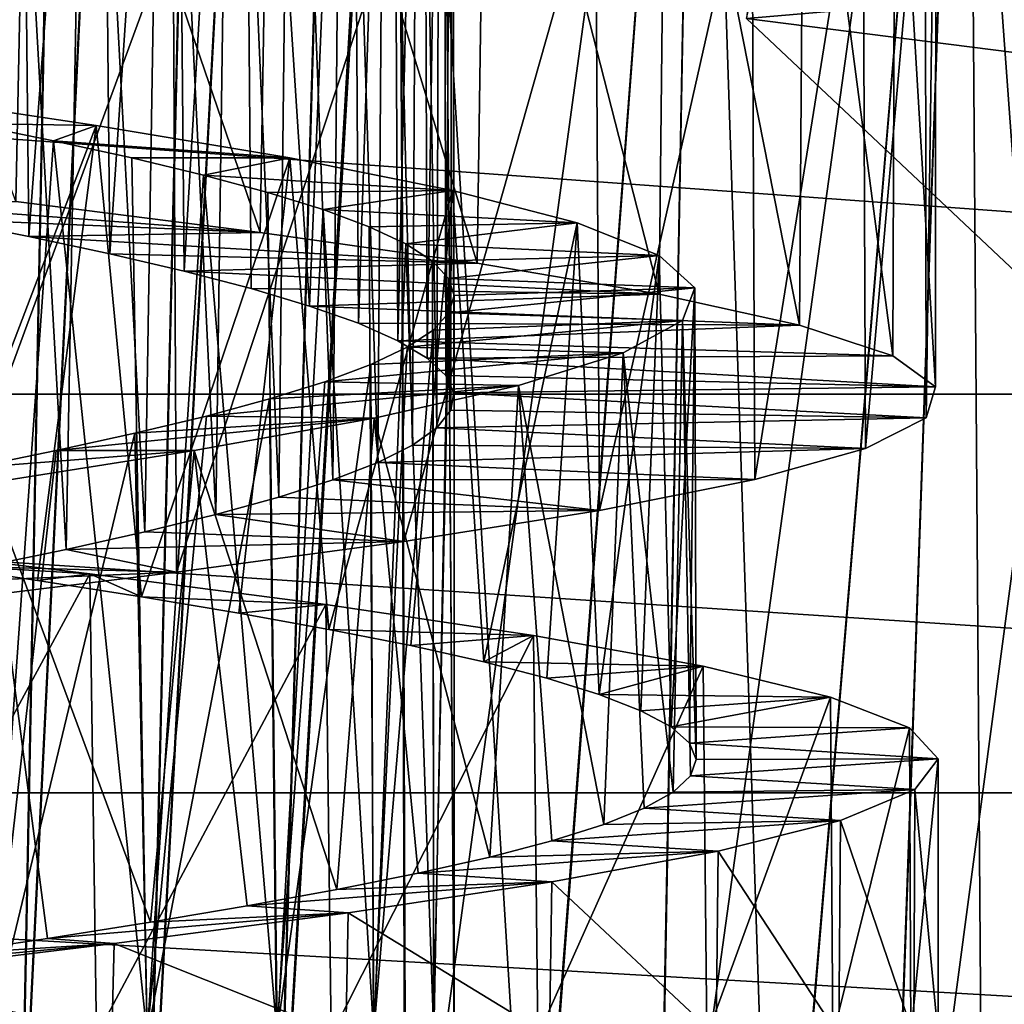
# Model space of a CAD drawing. Units: millimetres. Extents: x -266 to 138, y -45 to 390.
# Drawn here: x -215 to -210, y 137 to 142 of the extents above; entities that cross this region are included whole.
import ezdxf

# ---------------------------------------------------------------- set-up
doc = ezdxf.new("R2010")
doc.units = ezdxf.units.MM
doc.header["$LTSCALE"] = 52.148148
for name, color, linetype in [('635', 7, 'CONTINUOUS'), ('636', 7, 'CONTINUOUS'), ('696', 7, 'CONTINUOUS'), ('697', 7, 'CONTINUOUS'), ('698', 7, 'CONTINUOUS'), ('715', 7, 'CONTINUOUS'), ('716', 7, 'CONTINUOUS'), ('717', 7, 'CONTINUOUS'), ('779', 7, 'CONTINUOUS'), ('781', 7, 'CONTINUOUS')]:
    doc.layers.add(name, color=color, linetype=linetype)

msp = doc.modelspace()

# ---------------------------------------------------------------- linework, layer by layer
at = {"layer": '635', "color": 7, "linetype": 'CONTINUOUS', "true_color": 0xaaaaaa}
for points in [[(-198, 142.6675, -13.2264), (-198, 140.48, -11.9635), (-228, 142.6674, -13.2264), (-198, 142.6675, -13.2264)], [(-198, 140.48, 15.9635), (-198, 142.6675, 17.2264), (-228, 142.6674, 17.2264), (-198, 140.48, 15.9635)], [(-228, 142.6674, -13.2264), (-198, 140.48, -11.9635), (-228, 140.4799, -11.9634), (-228, 142.6674, -13.2264)], [(-228, 140.4799, 15.9634), (-198, 140.48, 15.9635), (-228, 142.6674, 17.2264), (-228, 140.4799, 15.9634)], [(-198, 140.48, -11.9635), (-198, 138.5052, -10.3887), (-228, 140.4799, -11.9634), (-198, 140.48, -11.9635)], [(-198, 138.5052, 14.3887), (-198, 140.48, 15.9635), (-228, 140.4799, 15.9634), (-198, 138.5052, 14.3887)], [(-228, 140.4799, -11.9634), (-198, 138.5052, -10.3887), (-228, 138.5051, -10.3886), (-228, 140.4799, -11.9634)], [(-228, 138.5051, 14.3886), (-198, 138.5052, 14.3887), (-228, 140.4799, 15.9634), (-228, 138.5051, 14.3886)], [(-198, 138.5052, -10.3887), (-198, 136.7872, -8.5371), (-228, 138.5051, -10.3886), (-198, 138.5052, -10.3887)], [(-198, 136.7872, 12.5371), (-198, 138.5052, 14.3887), (-228, 138.5051, 14.3886), (-198, 136.7872, 12.5371)], [(-228, 138.5051, -10.3886), (-198, 136.7872, -8.5371), (-228, 136.787, -8.537), (-228, 138.5051, -10.3886)], [(-228, 136.787, 12.537), (-198, 136.7872, 12.5371), (-228, 138.5051, 14.3886), (-228, 136.787, 12.537)]]:
    msp.add_3dface(points, dxfattribs=at)
at = {"layer": '636', "color": 7, "linetype": 'CONTINUOUS', "true_color": 0xaaaaaa}
for points in [[(-212.4644, 162.5557, 12.622), (-214.0266, 136.0991, 10.7575), (-213.26, 162.252, 12.9529), (-212.4644, 162.5557, 12.622)], [(-214.0266, 136.0991, 10.7575), (-212.4644, 162.5557, 12.622), (-213.4229, 146.4965, 11.5), (-214.0266, 136.0991, 10.7575)], [(-214.6679, 136.2782, -7.0201), (-214.0305, 136.1003, -6.7593), (-213.262, 162.2513, -8.9536), (-214.6679, 136.2782, -7.0201)], [(-214.0425, 161.9961, -9.218), (-214.6679, 136.2782, -7.0201), (-213.262, 162.2513, -8.9536), (-214.0425, 161.9961, -9.218)], [(-214.0266, 136.0991, 10.7575), (-214.6643, 136.2772, 11.0187), (-213.26, 162.252, 12.9529), (-214.0266, 136.0991, 10.7575)], [(-213.26, 162.252, 12.9529), (-214.6643, 136.2772, 11.0187), (-214.0409, 161.9966, 13.2175), (-213.26, 162.252, 12.9529)], [(-213.262, 162.2513, -8.9536), (-214.0305, 136.1003, -6.7593), (-213.4229, 146.4965, -7.5), (-213.262, 162.2513, -8.9536)], [(-215.2996, 136.4234, -7.2251), (-214.6679, 136.2782, -7.0201), (-214.0425, 161.9961, -9.218), (-215.2996, 136.4234, -7.2251)], [(-214.8034, 161.7905, -9.4226), (-215.2996, 136.4234, -7.2251), (-214.0425, 161.9961, -9.218), (-214.8034, 161.7905, -9.4226)], [(-214.6643, 136.2772, 11.0187), (-215.2962, 136.4227, 11.2241), (-214.0409, 161.9966, 13.2175), (-214.6643, 136.2772, 11.0187)], [(-214.0409, 161.9966, 13.2175), (-215.2962, 136.4227, 11.2241), (-214.8022, 161.7908, 13.4223), (-214.0409, 161.9966, 13.2175)], [(-216.5397, 136.6145, -7.485), (-215.2996, 136.4234, -7.2251), (-214.8034, 161.7905, -9.4226), (-216.5397, 136.6145, -7.485)], [(-216.2692, 161.522, -9.6792), (-216.5397, 136.6145, -7.485), (-214.8034, 161.7905, -9.4226), (-216.2692, 161.522, -9.6792)], [(-215.2962, 136.4227, 11.2241), (-216.5365, 136.6141, 11.4846), (-214.8022, 161.7908, 13.4223), (-215.2962, 136.4227, 11.2241)], [(-214.8022, 161.7908, 13.4223), (-216.5365, 136.6141, 11.4846), (-216.2682, 161.5221, 13.679), (-214.8022, 161.7908, 13.4223)], [(-214.0305, 136.1003, -6.7593), (-213.3919, 135.8917, -6.4389), (-213.4229, 146.4965, -7.5), (-214.0305, 136.1003, -6.7593)], [(-213.3879, 135.8903, 10.4367), (-214.0266, 136.0991, 10.7575), (-213.4229, 146.4965, 11.5), (-213.3879, 135.8903, 10.4367)], [(-211.9379, 146.4965, 10.6714), (-213.3879, 135.8903, 10.4367), (-213.4229, 146.4965, 11.5), (-211.9379, 146.4965, 10.6714)], [(-213.3919, 135.8917, -6.4389), (-212.7606, 135.657, -6.0572), (-213.4229, 146.4965, -7.5), (-213.3919, 135.8917, -6.4389)], [(-213.4229, 146.4965, -7.5), (-212.7606, 135.657, -6.0572), (-211.9379, 146.4965, -6.6714), (-213.4229, 146.4965, -7.5)], [(-212.7566, 135.6554, 10.0545), (-213.3879, 135.8903, 10.4367), (-211.9379, 146.4965, 10.6714), (-212.7566, 135.6554, 10.0545)], [(-212.7606, 135.657, -6.0572), (-212.1466, 135.403, -5.6149), (-211.9379, 146.4965, -6.6714), (-212.7606, 135.657, -6.0572)], [(-212.1427, 135.4013, 9.6119), (-212.7566, 135.6554, 10.0545), (-211.9379, 146.4965, 10.6714), (-212.1427, 135.4013, 9.6119)], [(-212.1466, 135.403, -5.6149), (-211.5616, 135.1385, -5.1166), (-211.9379, 146.4965, -6.6714), (-212.1466, 135.403, -5.6149)], [(-211.5582, 135.1369, 9.1134), (-212.1427, 135.4013, 9.6119), (-210.6071, 146.4965, 9.6126), (-211.5582, 135.1369, 9.1134)], [(-210.6071, 146.4965, 9.6126), (-212.1427, 135.4013, 9.6119), (-211.9379, 146.4965, 10.6714), (-210.6071, 146.4965, 9.6126)], [(-211.9379, 146.4965, -6.6714), (-211.5616, 135.1385, -5.1166), (-210.6071, 146.4965, -5.6126), (-211.9379, 146.4965, -6.6714)], [(-211.5616, 135.1385, -5.1166), (-211.0162, 134.8733, -4.5693), (-210.6071, 146.4965, -5.6126), (-211.5616, 135.1385, -5.1166)], [(-211.0133, 134.8718, 8.5661), (-211.5582, 135.1369, 9.1134), (-210.6071, 146.4965, 9.6126), (-211.0133, 134.8718, 8.5661)], [(-211.0162, 134.8733, -4.5693), (-210.519, 134.6168, -3.982), (-210.6071, 146.4965, -5.6126), (-211.0162, 134.8733, -4.5693)], [(-210.5166, 134.6155, 7.9789), (-211.0133, 134.8718, 8.5661), (-209.4658, 146.4965, 8.3519), (-210.5166, 134.6155, 7.9789)], [(-209.4658, 146.4965, 8.3519), (-211.0133, 134.8718, 8.5661), (-210.6071, 146.4965, 9.6126), (-209.4658, 146.4965, 8.3519)], [(-210.6071, 146.4965, -5.6126), (-210.519, 134.6168, -3.982), (-209.4658, 146.4965, -4.3519), (-210.6071, 146.4965, -5.6126)], [(-210.519, 134.6168, -3.982), (-210.0753, 134.3765, -3.3638), (-209.4658, 146.4965, -4.3519), (-210.519, 134.6168, -3.982)], [(-210.0733, 134.3754, 7.3608), (-210.5166, 134.6155, 7.9789), (-209.4658, 146.4965, 8.3519), (-210.0733, 134.3754, 7.3608)]]:
    msp.add_3dface(points, dxfattribs=at)
at = {"layer": '696', "color": 7, "linetype": 'CONTINUOUS', "true_color": 0xaaaaaa}
for points in [[(-214.1115, 141.281, -3.9801), (-216.1483, 141.433, -2.3121), (-215.3217, 141.4341, -4.5649), (-214.1115, 141.281, -3.9801)], [(-215.6916, 141.3468, -2.1134), (-216.1483, 141.433, -2.3121), (-214.1115, 141.281, -3.9801), (-215.6916, 141.3468, -2.1134)], [(-215.258, 141.2604, -1.8663), (-215.6916, 141.3468, -2.1134), (-214.1115, 141.281, -3.9801), (-215.258, 141.2604, -1.8663)], [(-213.0355, 141.1279, -3.1737), (-215.258, 141.2604, -1.8663), (-214.1115, 141.281, -3.9801), (-213.0355, 141.1279, -3.1737)], [(-214.8558, 141.1745, -1.5754), (-215.258, 141.2604, -1.8663), (-213.0355, 141.1279, -3.1737), (-214.8558, 141.1745, -1.5754)], [(-214.4877, 141.0886, -1.2427), (-214.8558, 141.1745, -1.5754), (-213.0355, 141.1279, -3.1737), (-214.4877, 141.0886, -1.2427)], [(-212.1326, 140.9748, -2.1767), (-214.4877, 141.0886, -1.2427), (-213.0355, 141.1279, -3.1737), (-212.1326, 140.9748, -2.1767)], [(-214.1556, 141.0022, -0.8702), (-214.4877, 141.0886, -1.2427), (-212.1326, 140.9748, -2.1767), (-214.1556, 141.0022, -0.8702)], [(-213.8663, 140.9161, -0.465), (-214.1556, 141.0022, -0.8702), (-212.1326, 140.9748, -2.1767), (-213.8663, 140.9161, -0.465)], [(-211.4379, 140.8217, -1.0251), (-213.8663, 140.9161, -0.465), (-212.1326, 140.9748, -2.1767), (-211.4379, 140.8217, -1.0251)], [(-213.6236, 140.8303, -0.0329), (-213.8663, 140.9161, -0.465), (-211.4379, 140.8217, -1.0251), (-213.6236, 140.8303, -0.0329)], [(-213.4285, 140.7442, 0.4246), (-213.6236, 140.8303, -0.0329), (-211.4379, 140.8217, -1.0251), (-213.4285, 140.7442, 0.4246)], [(-210.9755, 140.6685, 0.2378), (-213.4285, 140.7442, 0.4246), (-211.4379, 140.8217, -1.0251), (-210.9755, 140.6685, 0.2378)], [(-213.2832, 140.6578, 0.9022), (-213.4285, 140.7442, 0.4246), (-210.9755, 140.6685, 0.2378), (-213.2832, 140.6578, 0.9022)], [(-210.7639, 140.5154, 1.5655), (-213.2832, 140.6578, 0.9022), (-210.9755, 140.6685, 0.2378), (-210.7639, 140.5154, 1.5655)], [(-213.1905, 140.5717, 1.3908), (-213.2832, 140.6578, 0.9022), (-210.7639, 140.5154, 1.5655), (-213.1905, 140.5717, 1.3908)], [(-213.1515, 140.4858, 1.8857), (-213.1905, 140.5717, 1.3908), (-210.7639, 140.5154, 1.5655), (-213.1515, 140.4858, 1.8857)], [(-210.8094, 140.3623, 2.9099), (-213.1515, 140.4858, 1.8857), (-210.7639, 140.5154, 1.5655), (-210.8094, 140.3623, 2.9099)], [(-213.1664, 140.3995, 2.384), (-213.1515, 140.4858, 1.8857), (-210.8094, 140.3623, 2.9099), (-213.1664, 140.3995, 2.384)], [(-213.2348, 140.3131, 2.8782), (-213.1664, 140.3995, 2.384), (-210.8094, 140.3623, 2.9099), (-213.2348, 140.3131, 2.8782)], [(-211.1112, 140.2094, 4.2181), (-213.2348, 140.3131, 2.8782), (-210.8094, 140.3623, 2.9099), (-211.1112, 140.2094, 4.2181)], [(-213.3555, 140.2272, 3.3596), (-213.2348, 140.3131, 2.8782), (-211.1112, 140.2094, 4.2181), (-213.3555, 140.2272, 3.3596)], [(-213.5278, 140.1413, 3.8252), (-213.3555, 140.2272, 3.3596), (-211.1112, 140.2094, 4.2181), (-213.5278, 140.1413, 3.8252)], [(-211.6584, 140.0561, 5.4484), (-213.5278, 140.1413, 3.8252), (-211.1112, 140.2094, 4.2181), (-211.6584, 140.0561, 5.4484)], [(-213.7506, 140.0549, 4.272), (-213.5278, 140.1413, 3.8252), (-211.6584, 140.0561, 5.4484), (-213.7506, 140.0549, 4.272)], [(-214.0191, 139.9688, 4.6907), (-213.7506, 140.0549, 4.272), (-212.4297, 139.9031, 6.5484), (-214.0191, 139.9688, 4.6907)], [(-212.4297, 139.9031, 6.5484), (-213.7506, 140.0549, 4.272), (-211.6584, 140.0561, 5.4484), (-212.4297, 139.9031, 6.5484)], [(-214.3301, 139.8831, 5.0763), (-214.0191, 139.9688, 4.6907), (-212.4297, 139.9031, 6.5484), (-214.3301, 139.8831, 5.0763)], [(-214.6826, 139.7969, 5.4276), (-214.3301, 139.8831, 5.0763), (-213.3987, 139.7498, 7.4832), (-214.6826, 139.7969, 5.4276)], [(-213.3987, 139.7498, 7.4832), (-214.3301, 139.8831, 5.0763), (-212.4297, 139.9031, 6.5484), (-213.3987, 139.7498, 7.4832)], [(-215.072, 139.7105, 5.7399), (-214.6826, 139.7969, 5.4276), (-213.3987, 139.7498, 7.4832), (-215.072, 139.7105, 5.7399)], [(-214.5265, 139.5969, 8.2131), (-215.072, 139.7105, 5.7399), (-213.3987, 139.7498, 7.4832), (-214.5265, 139.5969, 8.2131)], [(-215.4911, 139.6245, 6.0071), (-215.072, 139.7105, 5.7399), (-214.5265, 139.5969, 8.2131), (-215.4911, 139.6245, 6.0071)], [(-215.9363, 139.5385, 6.2272), (-215.4911, 139.6245, 6.0071), (-214.5265, 139.5969, 8.2131), (-215.9363, 139.5385, 6.2272)], [(-215.7755, 139.4436, 8.7157), (-215.9363, 139.5385, 6.2272), (-214.5265, 139.5969, 8.2131), (-215.7755, 139.4436, 8.7157)]]:
    msp.add_3dface(points, dxfattribs=at)
at = {"layer": '697', "color": 7, "linetype": 'CONTINUOUS', "true_color": 0xaaaaaa}
for points in [[(-216.2333, 139.7422, -4.8335), (-215.7554, 139.6366, -3.4461), (-214.9555, 139.5892, -4.4176), (-216.2333, 139.7422, -4.8335)], [(-215.7554, 139.6366, -3.4461), (-215.2149, 139.556, -3.2162), (-214.9555, 139.5892, -4.4176), (-215.7554, 139.6366, -3.4461)], [(-215.2149, 139.556, -3.2162), (-214.6989, 139.4751, -2.9323), (-214.9555, 139.5892, -4.4176), (-215.2149, 139.556, -3.2162)], [(-214.9555, 139.5892, -4.4176), (-214.6989, 139.4751, -2.9323), (-213.7855, 139.4369, -3.7689), (-214.9555, 139.5892, -4.4176)], [(-214.6989, 139.4751, -2.9323), (-214.2162, 139.3946, -2.5991), (-213.7855, 139.4369, -3.7689), (-214.6989, 139.4751, -2.9323)], [(-214.2162, 139.3946, -2.5991), (-213.7708, 139.3143, -2.2195), (-213.7855, 139.4369, -3.7689), (-214.2162, 139.3946, -2.5991)], [(-213.7855, 139.4369, -3.7689), (-213.7708, 139.3143, -2.2195), (-212.7561, 139.2838, -2.9046), (-213.7855, 139.4369, -3.7689)], [(-213.7708, 139.3143, -2.2195), (-213.3643, 139.2336, -1.7949), (-212.7561, 139.2838, -2.9046), (-213.7708, 139.3143, -2.2195)], [(-213.3643, 139.2336, -1.7949), (-213.0021, 139.1528, -1.3308), (-212.7561, 139.2838, -2.9046), (-213.3643, 139.2336, -1.7949)], [(-212.7561, 139.2838, -2.9046), (-213.0021, 139.1528, -1.3308), (-211.915, 139.1317, -1.8667), (-212.7561, 139.2838, -2.9046)], [(-213.0021, 139.1528, -1.3308), (-212.6903, 139.0725, -0.8354), (-211.915, 139.1317, -1.8667), (-213.0021, 139.1528, -1.3308)], [(-212.6903, 139.0725, -0.8354), (-212.4307, 138.9922, -0.3114), (-211.915, 139.1317, -1.8667), (-212.6903, 139.0725, -0.8354)], [(-211.915, 139.1317, -1.8667), (-212.4307, 138.9922, -0.3114), (-211.2842, 138.9788, -0.681), (-211.915, 139.1317, -1.8667)], [(-212.4307, 138.9922, -0.3114), (-212.224, 138.9114, 0.2395), (-211.2842, 138.9788, -0.681), (-212.4307, 138.9922, -0.3114)], [(-212.224, 138.9114, 0.2395), (-212.0739, 138.8306, 0.8086), (-211.2842, 138.9788, -0.681), (-212.224, 138.9114, 0.2395)], [(-211.2842, 138.9788, -0.681), (-212.0739, 138.8306, 0.8086), (-210.8918, 138.8264, 0.5987), (-211.2842, 138.9788, -0.681)], [(-212.0739, 138.8306, 0.8086), (-211.9825, 138.7502, 1.3872), (-210.8918, 138.8264, 0.5987), (-212.0739, 138.8306, 0.8086)], [(-210.8918, 138.8264, 0.5987), (-211.9825, 138.7502, 1.3872), (-210.7507, 138.6735, 1.9343), (-210.8918, 138.8264, 0.5987)], [(-211.9825, 138.7502, 1.3872), (-211.9503, 138.6699, 1.9719), (-210.7507, 138.6735, 1.9343), (-211.9825, 138.7502, 1.3872)], [(-211.9503, 138.6699, 1.9719), (-211.9774, 138.5891, 2.5597), (-210.7507, 138.6735, 1.9343), (-211.9503, 138.6699, 1.9719)], [(-210.7507, 138.6735, 1.9343), (-211.9774, 138.5891, 2.5597), (-210.8658, 138.521, 3.268), (-210.7507, 138.6735, 1.9343)], [(-211.9774, 138.5891, 2.5597), (-212.0636, 138.5084, 3.1414), (-210.8658, 138.521, 3.268), (-211.9774, 138.5891, 2.5597)], [(-212.0636, 138.5084, 3.1414), (-212.2073, 138.4281, 3.7083), (-210.8658, 138.521, 3.268), (-212.0636, 138.5084, 3.1414)], [(-210.8658, 138.521, 3.268), (-212.2073, 138.4281, 3.7083), (-211.2351, 138.3681, 4.5592), (-210.8658, 138.521, 3.268)], [(-212.2073, 138.4281, 3.7083), (-212.4081, 138.3477, 4.2585), (-211.2351, 138.3681, 4.5592), (-212.2073, 138.4281, 3.7083)], [(-212.4081, 138.3477, 4.2585), (-212.6647, 138.2669, 4.7885), (-211.2351, 138.3681, 4.5592), (-212.4081, 138.3477, 4.2585)], [(-211.2351, 138.3681, 4.5592), (-212.6647, 138.2669, 4.7885), (-211.8404, 138.2159, 5.7518), (-211.2351, 138.3681, 4.5592)], [(-212.6647, 138.2669, 4.7885), (-212.9731, 138.1861, 5.2892), (-211.8404, 138.2159, 5.7518), (-212.6647, 138.2669, 4.7885)], [(-212.9731, 138.1861, 5.2892), (-213.3287, 138.1058, 5.7539), (-211.8404, 138.2159, 5.7518), (-212.9731, 138.1861, 5.2892)], [(-211.8404, 138.2159, 5.7518), (-213.3287, 138.1058, 5.7539), (-212.6648, 138.0631, 6.8099), (-211.8404, 138.2159, 5.7518)], [(-213.3287, 138.1058, 5.7539), (-213.7303, 138.0254, 6.1808), (-212.6648, 138.0631, 6.8099), (-213.3287, 138.1058, 5.7539)], [(-213.7303, 138.0254, 6.1808), (-214.1751, 137.9445, 6.5669), (-212.6648, 138.0631, 6.8099), (-213.7303, 138.0254, 6.1808)], [(-212.6648, 138.0631, 6.8099), (-214.1751, 137.9445, 6.5669), (-213.6742, 137.9106, 7.691), (-212.6648, 138.0631, 6.8099)], [(-214.1751, 137.9445, 6.5669), (-214.6551, 137.8639, 6.9051), (-213.6742, 137.9106, 7.691), (-214.1751, 137.9445, 6.5669)], [(-214.6551, 137.8639, 6.9051), (-215.1647, 137.7837, 7.1919), (-213.6742, 137.9106, 7.691), (-214.6551, 137.8639, 6.9051)], [(-213.6742, 137.9106, 7.691), (-215.1647, 137.7837, 7.1919), (-214.835, 137.7578, 8.3637), (-213.6742, 137.9106, 7.691)], [(-215.1647, 137.7837, 7.1919), (-215.7025, 137.7031, 7.4262), (-214.835, 137.7578, 8.3637), (-215.1647, 137.7837, 7.1919)], [(-215.7025, 137.7031, 7.4262), (-216.2635, 137.6223, 7.6059), (-214.835, 137.7578, 8.3637), (-215.7025, 137.7031, 7.4262)], [(-214.835, 137.7578, 8.3637), (-216.2635, 137.6223, 7.6059), (-216.101, 137.6052, 8.803), (-214.835, 137.7578, 8.3637)]]:
    msp.add_3dface(points, dxfattribs=at)
at = {"layer": '698', "color": 7, "linetype": 'CONTINUOUS', "true_color": 0xaaaaaa}
for points in [[(-215.3217, 141.4341, -4.5649), (-216.5501, 144.7789, -4.8964), (-215.2565, 144.6262, -4.5404), (-215.3217, 141.4341, -4.5649)], [(-214.1115, 141.281, -3.9801), (-215.3217, 141.4341, -4.5649), (-215.2565, 144.6262, -4.5404), (-214.1115, 141.281, -3.9801)], [(-214.1115, 141.281, -3.9801), (-215.2565, 144.6262, -4.5404), (-214.0558, 144.4736, -3.9458), (-214.1115, 141.281, -3.9801)], [(-213.0355, 141.1279, -3.1737), (-214.1115, 141.281, -3.9801), (-214.0558, 144.4736, -3.9458), (-213.0355, 141.1279, -3.1737)], [(-213.0355, 141.1279, -3.1737), (-214.0558, 144.4736, -3.9458), (-212.9898, 144.3209, -3.1317), (-213.0355, 141.1279, -3.1737)], [(-212.1326, 140.9748, -2.1767), (-213.0355, 141.1279, -3.1737), (-212.9898, 144.3209, -3.1317), (-212.1326, 140.9748, -2.1767)], [(-212.1326, 140.9748, -2.1767), (-212.9898, 144.3209, -3.1317), (-212.0987, 144.1683, -2.1306), (-212.1326, 140.9748, -2.1767)], [(-211.4379, 140.8217, -1.0251), (-212.1326, 140.9748, -2.1767), (-212.0987, 144.1683, -2.1306), (-211.4379, 140.8217, -1.0251)], [(-211.4379, 140.8217, -1.0251), (-212.0987, 144.1683, -2.1306), (-211.4149, 144.0155, -0.9766), (-211.4379, 140.8217, -1.0251)], [(-210.9755, 140.6685, 0.2378), (-211.4379, 140.8217, -1.0251), (-211.4149, 144.0155, -0.9766), (-210.9755, 140.6685, 0.2378)], [(-210.9755, 140.6685, 0.2378), (-211.4149, 144.0155, -0.9766), (-210.9634, 143.863, 0.2848), (-210.9755, 140.6685, 0.2378)], [(-210.7639, 140.5154, 1.5655), (-210.9755, 140.6685, 0.2378), (-210.9634, 143.863, 0.2848), (-210.7639, 140.5154, 1.5655)], [(-210.7639, 140.5154, 1.5655), (-210.9634, 143.863, 0.2848), (-210.7614, 143.7104, 1.6093), (-210.7639, 140.5154, 1.5655)], [(-210.8094, 140.3623, 2.9099), (-210.7614, 143.7104, 1.6093), (-210.8147, 143.5577, 2.9496), (-210.8094, 140.3623, 2.9099)], [(-210.8094, 140.3623, 2.9099), (-210.7639, 140.5154, 1.5655), (-210.7614, 143.7104, 1.6093), (-210.8094, 140.3623, 2.9099)], [(-211.1112, 140.2094, 4.2181), (-210.8147, 143.5577, 2.9496), (-211.1231, 143.4052, 4.2534), (-211.1112, 140.2094, 4.2181)], [(-211.1112, 140.2094, 4.2181), (-210.8094, 140.3623, 2.9099), (-210.8147, 143.5577, 2.9496), (-211.1112, 140.2094, 4.2181)], [(-211.6584, 140.0561, 5.4484), (-211.1231, 143.4052, 4.2534), (-211.6744, 143.2524, 5.4766), (-211.6584, 140.0561, 5.4484)], [(-211.6584, 140.0561, 5.4484), (-211.1112, 140.2094, 4.2181), (-211.1231, 143.4052, 4.2534), (-211.6584, 140.0561, 5.4484)], [(-212.4297, 139.9031, 6.5484), (-211.6744, 143.2524, 5.4766), (-212.4485, 143.0998, 6.5704), (-212.4297, 139.9031, 6.5484)], [(-212.4297, 139.9031, 6.5484), (-211.6584, 140.0561, 5.4484), (-211.6744, 143.2524, 5.4766), (-212.4297, 139.9031, 6.5484)], [(-213.3987, 139.7498, 7.4832), (-212.4485, 143.0998, 6.5704), (-213.4175, 142.9471, 7.4981), (-213.3987, 139.7498, 7.4832)], [(-213.3987, 139.7498, 7.4832), (-212.4297, 139.9031, 6.5484), (-212.4485, 143.0998, 6.5704), (-213.3987, 139.7498, 7.4832)], [(-214.5265, 139.5969, 8.2131), (-213.4175, 142.9471, 7.4981), (-214.5428, 142.7948, 8.2216), (-214.5265, 139.5969, 8.2131)], [(-214.5265, 139.5969, 8.2131), (-213.3987, 139.7498, 7.4832), (-213.4175, 142.9471, 7.4981), (-214.5265, 139.5969, 8.2131)], [(-215.7755, 139.4436, 8.7157), (-214.5428, 142.7948, 8.2216), (-215.7898, 142.6419, 8.7199), (-215.7755, 139.4436, 8.7157)], [(-215.7755, 139.4436, 8.7157), (-214.5265, 139.5969, 8.2131), (-214.5428, 142.7948, 8.2216), (-215.7755, 139.4436, 8.7157)], [(-216.2333, 139.7422, -4.8335), (-214.9555, 139.5892, -4.4176), (-216.196, 137.3, -4.8251), (-216.2333, 139.7422, -4.8335)], [(-216.196, 137.3, -4.8251), (-214.9555, 139.5892, -4.4176), (-214.922, 137.3, -4.403), (-216.196, 137.3, -4.8251)], [(-214.9555, 139.5892, -4.4176), (-213.7855, 139.4369, -3.7689), (-214.922, 137.3, -4.403), (-214.9555, 139.5892, -4.4176)], [(-214.922, 137.3, -4.403), (-213.7855, 139.4369, -3.7689), (-213.7583, 137.3, -3.7502), (-214.922, 137.3, -4.403)], [(-213.7855, 139.4369, -3.7689), (-212.7561, 139.2838, -2.9046), (-213.7583, 137.3, -3.7502), (-213.7855, 139.4369, -3.7689)], [(-213.7583, 137.3, -3.7502), (-212.7561, 139.2838, -2.9046), (-212.7355, 137.3, -2.8836), (-213.7583, 137.3, -3.7502)], [(-212.7561, 139.2838, -2.9046), (-211.915, 139.1317, -1.8667), (-212.7355, 137.3, -2.8836), (-212.7561, 139.2838, -2.9046)], [(-212.7355, 137.3, -2.8836), (-211.915, 139.1317, -1.8667), (-211.8974, 137.3, -1.84), (-212.7355, 137.3, -2.8836)], [(-211.915, 139.1317, -1.8667), (-211.2842, 138.9788, -0.681), (-211.8974, 137.3, -1.84), (-211.915, 139.1317, -1.8667)], [(-211.8974, 137.3, -1.84), (-211.2842, 138.9788, -0.681), (-211.2723, 137.3, -0.6521), (-211.8974, 137.3, -1.84)], [(-211.2842, 138.9788, -0.681), (-210.8918, 138.8264, 0.5987), (-211.2723, 137.3, -0.6521), (-211.2842, 138.9788, -0.681)], [(-211.2723, 137.3, -0.6521), (-210.8918, 138.8264, 0.5987), (-210.8855, 137.3, 0.6299), (-211.2723, 137.3, -0.6521)], [(-210.8918, 138.8264, 0.5987), (-210.7507, 138.6735, 1.9343), (-210.8855, 137.3, 0.6299), (-210.8918, 138.8264, 0.5987)], [(-210.8855, 137.3, 0.6299), (-210.7507, 138.6735, 1.9343), (-210.7505, 137.3, 1.9629), (-210.8855, 137.3, 0.6299)], [(-210.7507, 138.6735, 1.9343), (-210.8658, 138.521, 3.268), (-210.7505, 137.3, 1.9629), (-210.7507, 138.6735, 1.9343)], [(-210.8658, 138.521, 3.268), (-211.2351, 138.3681, 4.5592), (-210.8704, 137.3, 3.2925), (-210.8658, 138.521, 3.268)], [(-210.7505, 137.3, 1.9629), (-210.8658, 138.521, 3.268), (-210.8704, 137.3, 3.2925), (-210.7505, 137.3, 1.9629)], [(-211.2351, 138.3681, 4.5592), (-211.8404, 138.2159, 5.7518), (-211.2429, 137.3, 4.5791), (-211.2351, 138.3681, 4.5592)], [(-210.8704, 137.3, 3.2925), (-211.2351, 138.3681, 4.5592), (-211.2429, 137.3, 4.5791), (-210.8704, 137.3, 3.2925)], [(-211.8404, 138.2159, 5.7518), (-212.6648, 138.0631, 6.8099), (-211.851, 137.3, 5.7684), (-211.8404, 138.2159, 5.7518)], [(-211.2429, 137.3, 4.5791), (-211.8404, 138.2159, 5.7518), (-211.851, 137.3, 5.7684), (-211.2429, 137.3, 4.5791)], [(-212.6648, 138.0631, 6.8099), (-213.6742, 137.9106, 7.691), (-212.6769, 137.3, 6.8226), (-212.6648, 138.0631, 6.8099)], [(-211.851, 137.3, 5.7684), (-212.6648, 138.0631, 6.8099), (-212.6769, 137.3, 6.8226), (-211.851, 137.3, 5.7684)], [(-213.6742, 137.9106, 7.691), (-214.835, 137.7578, 8.3637), (-213.686, 137.3, 7.6994), (-213.6742, 137.9106, 7.691)], [(-212.6769, 137.3, 6.8226), (-213.6742, 137.9106, 7.691), (-213.686, 137.3, 7.6994), (-212.6769, 137.3, 6.8226)], [(-214.835, 137.7578, 8.3637), (-216.101, 137.6052, 8.803), (-214.8462, 137.3, 8.3688), (-214.835, 137.7578, 8.3637)], [(-213.686, 137.3, 7.6994), (-214.835, 137.7578, 8.3637), (-214.8462, 137.3, 8.3688), (-213.686, 137.3, 7.6994)], [(-214.8462, 137.3, 8.3688), (-216.101, 137.6052, 8.803), (-216.107, 137.3, 8.8045), (-214.8462, 137.3, 8.3688)]]:
    msp.add_3dface(points, dxfattribs=at)
at = {"layer": '715', "color": 7, "linetype": 'CONTINUOUS', "true_color": 0xaaaaaa}
for points in [[(-215.6916, 141.3468, -2.1134), (-215.258, 141.2604, -1.8663), (-215.3065, 146, -1.8971), (-215.6916, 141.3468, -2.1134)], [(-215.3065, 146, -1.8971), (-215.258, 141.2604, -1.8663), (-214.9024, 146, -1.6126), (-215.3065, 146, -1.8971)], [(-215.258, 141.2604, -1.8663), (-214.8558, 141.1745, -1.5754), (-214.9024, 146, -1.6126), (-215.258, 141.2604, -1.8663)], [(-214.9024, 146, -1.6126), (-214.8558, 141.1745, -1.5754), (-214.5318, 146, -1.2866), (-214.9024, 146, -1.6126)], [(-214.8558, 141.1745, -1.5754), (-214.4877, 141.0886, -1.2427), (-214.5318, 146, -1.2866), (-214.8558, 141.1745, -1.5754)], [(-214.5318, 146, -1.2866), (-214.4877, 141.0886, -1.2427), (-214.1967, 146, -0.9209), (-214.5318, 146, -1.2866)], [(-214.4877, 141.0886, -1.2427), (-214.1556, 141.0022, -0.8702), (-214.1967, 146, -0.9209), (-214.4877, 141.0886, -1.2427)], [(-214.1556, 141.0022, -0.8702), (-213.8663, 140.9161, -0.465), (-214.1967, 146, -0.9209), (-214.1556, 141.0022, -0.8702)], [(-214.1967, 146, -0.9209), (-213.8663, 140.9161, -0.465), (-213.6553, 146, -0.0961), (-214.1967, 146, -0.9209)], [(-213.8663, 140.9161, -0.465), (-213.6236, 140.8303, -0.0329), (-213.6553, 146, -0.0961), (-213.8663, 140.9161, -0.465)], [(-213.6553, 146, -0.0961), (-213.6236, 140.8303, -0.0329), (-213.4544, 146, 0.3551), (-213.6553, 146, -0.0961)], [(-213.6236, 140.8303, -0.0329), (-213.4285, 140.7442, 0.4246), (-213.4544, 146, 0.3551), (-213.6236, 140.8303, -0.0329)], [(-213.4544, 146, 0.3551), (-213.4285, 140.7442, 0.4246), (-213.3022, 146, 0.8277), (-213.4544, 146, 0.3551)], [(-213.4285, 140.7442, 0.4246), (-213.2832, 140.6578, 0.9022), (-213.3022, 146, 0.8277), (-213.4285, 140.7442, 0.4246)], [(-213.3022, 146, 0.8277), (-213.2832, 140.6578, 0.9022), (-213.2017, 146, 1.3123), (-213.3022, 146, 0.8277)], [(-213.2832, 140.6578, 0.9022), (-213.1905, 140.5717, 1.3908), (-213.2017, 146, 1.3123), (-213.2832, 140.6578, 0.9022)], [(-213.2017, 146, 1.3123), (-213.1905, 140.5717, 1.3908), (-213.1543, 146, 1.8035), (-213.2017, 146, 1.3123)], [(-213.1905, 140.5717, 1.3908), (-213.1515, 140.4858, 1.8857), (-213.1543, 146, 1.8035), (-213.1905, 140.5717, 1.3908)], [(-213.1543, 146, 1.8035), (-213.1515, 140.4858, 1.8857), (-213.1599, 145.9146, 2.2969), (-213.1543, 146, 1.8035)], [(-213.1599, 145.9146, 2.2969), (-213.1664, 140.3995, 2.384), (-213.2182, 145.829, 2.7879), (-213.1599, 145.9146, 2.2969)], [(-213.1515, 140.4858, 1.8857), (-213.1664, 140.3995, 2.384), (-213.1599, 145.9146, 2.2969), (-213.1515, 140.4858, 1.8857)], [(-213.2182, 145.829, 2.7879), (-213.2348, 140.3131, 2.8782), (-213.3281, 145.7439, 3.2675), (-213.2182, 145.829, 2.7879)], [(-213.1664, 140.3995, 2.384), (-213.2348, 140.3131, 2.8782), (-213.2182, 145.829, 2.7879), (-213.1664, 140.3995, 2.384)], [(-213.3281, 145.7439, 3.2675), (-213.3555, 140.2272, 3.3596), (-213.4887, 145.6588, 3.7319), (-213.3281, 145.7439, 3.2675)], [(-213.2348, 140.3131, 2.8782), (-213.3555, 140.2272, 3.3596), (-213.3281, 145.7439, 3.2675), (-213.2348, 140.3131, 2.8782)], [(-213.4887, 145.6588, 3.7319), (-213.5278, 140.1413, 3.8252), (-213.6991, 145.5733, 4.1788), (-213.4887, 145.6588, 3.7319)], [(-213.3555, 140.2272, 3.3596), (-213.5278, 140.1413, 3.8252), (-213.4887, 145.6588, 3.7319), (-213.3555, 140.2272, 3.3596)], [(-213.6991, 145.5733, 4.1788), (-213.7506, 140.0549, 4.272), (-213.9557, 145.4879, 4.6004), (-213.6991, 145.5733, 4.1788)], [(-213.5278, 140.1413, 3.8252), (-213.7506, 140.0549, 4.272), (-213.6991, 145.5733, 4.1788), (-213.5278, 140.1413, 3.8252)], [(-213.9557, 145.4879, 4.6004), (-214.0191, 139.9688, 4.6907), (-214.2542, 145.403, 4.9898), (-213.9557, 145.4879, 4.6004)], [(-213.7506, 140.0549, 4.272), (-214.0191, 139.9688, 4.6907), (-213.9557, 145.4879, 4.6004), (-213.7506, 140.0549, 4.272)], [(-214.2542, 145.403, 4.9898), (-214.3301, 139.8831, 5.0763), (-214.5937, 145.3178, 5.3459), (-214.2542, 145.403, 4.9898)], [(-214.0191, 139.9688, 4.6907), (-214.3301, 139.8831, 5.0763), (-214.2542, 145.403, 4.9898), (-214.0191, 139.9688, 4.6907)], [(-214.5937, 145.3178, 5.3459), (-214.6826, 139.7969, 5.4276), (-214.9712, 145.2322, 5.6655), (-214.5937, 145.3178, 5.3459)], [(-214.3301, 139.8831, 5.0763), (-214.6826, 139.7969, 5.4276), (-214.5937, 145.3178, 5.3459), (-214.3301, 139.8831, 5.0763)], [(-214.9712, 145.2322, 5.6655), (-215.072, 139.7105, 5.7399), (-215.3792, 145.1469, 5.9419), (-214.9712, 145.2322, 5.6655)], [(-214.6826, 139.7969, 5.4276), (-215.072, 139.7105, 5.7399), (-214.9712, 145.2322, 5.6655), (-214.6826, 139.7969, 5.4276)], [(-215.072, 139.7105, 5.7399), (-215.4911, 139.6245, 6.0071), (-215.3792, 145.1469, 5.9419), (-215.072, 139.7105, 5.7399)], [(-215.1357, 141.735, -1.7847), (-215.5566, 141.8204, -2.043), (-215.4502, 137.3, -1.9835), (-215.1357, 141.735, -1.7847)], [(-214.672, 137.3, -1.4184), (-215.1357, 141.735, -1.7847), (-215.4502, 137.3, -1.9835), (-214.672, 137.3, -1.4184)], [(-214.7468, 141.6499, -1.4843), (-215.1357, 141.735, -1.7847), (-214.672, 137.3, -1.4184), (-214.7468, 141.6499, -1.4843)], [(-214.3918, 141.5647, -1.1433), (-214.7468, 141.6499, -1.4843), (-214.672, 137.3, -1.4184), (-214.3918, 141.5647, -1.1433)], [(-214.0274, 137.3, -0.7019), (-214.3918, 141.5647, -1.1433), (-214.672, 137.3, -1.4184), (-214.0274, 137.3, -0.7019)], [(-214.0737, 141.4791, -0.7645), (-214.3918, 141.5647, -1.1433), (-214.0274, 137.3, -0.7019), (-214.0737, 141.4791, -0.7645)], [(-213.7992, 141.3939, -0.356), (-214.0737, 141.4791, -0.7645), (-214.0274, 137.3, -0.7019), (-213.7992, 141.3939, -0.356)], [(-213.5473, 137.3, 0.1303), (-213.7992, 141.3939, -0.356), (-214.0274, 137.3, -0.7019), (-213.5473, 137.3, 0.1303)], [(-213.5709, 141.309, 0.078), (-213.7992, 141.3939, -0.356), (-213.5473, 137.3, 0.1303), (-213.5709, 141.309, 0.078)], [(-213.3893, 141.2237, 0.5366), (-213.5709, 141.309, 0.078), (-213.5473, 137.3, 0.1303), (-213.3893, 141.2237, 0.5366)], [(-213.2503, 137.3, 1.0455), (-213.3893, 141.2237, 0.5366), (-213.5473, 137.3, 0.1303), (-213.2503, 137.3, 1.0455)], [(-213.2574, 141.1381, 1.0129), (-213.3893, 141.2237, 0.5366), (-213.2503, 137.3, 1.0455), (-213.2574, 141.1381, 1.0129)], [(-213.1774, 141.053, 1.4983), (-213.2574, 141.1381, 1.0129), (-213.2503, 137.3, 1.0455), (-213.1774, 141.053, 1.4983)], [(-213.1502, 137.3, 2.0014), (-213.1774, 141.053, 1.4983), (-213.2503, 137.3, 1.0455), (-213.1502, 137.3, 2.0014)], [(-213.1502, 140.9678, 1.9895), (-213.1774, 141.053, 1.4983), (-213.1502, 137.3, 2.0014), (-213.1502, 140.9678, 1.9895)], [(-213.1757, 140.8823, 2.4831), (-213.1502, 140.9678, 1.9895), (-213.1502, 137.3, 2.0014), (-213.1757, 140.8823, 2.4831)], [(-213.2537, 140.7968, 2.9707), (-213.1757, 140.8823, 2.4831), (-213.2515, 137.3, 2.9602), (-213.2537, 140.7968, 2.9707)], [(-213.2515, 137.3, 2.9602), (-213.1757, 140.8823, 2.4831), (-213.1502, 137.3, 2.0014), (-213.2515, 137.3, 2.9602)], [(-213.3829, 140.7117, 3.445), (-213.2537, 140.7968, 2.9707), (-213.5489, 137.3, 3.8731), (-213.3829, 140.7117, 3.445)], [(-213.5489, 137.3, 3.8731), (-213.2537, 140.7968, 2.9707), (-213.2515, 137.3, 2.9602), (-213.5489, 137.3, 3.8731)], [(-213.5626, 140.6265, 3.9035), (-213.3829, 140.7117, 3.445), (-213.5489, 137.3, 3.8731), (-213.5626, 140.6265, 3.9035)], [(-213.7912, 140.5409, 4.3421), (-213.5626, 140.6265, 3.9035), (-214.0307, 137.3, 4.7067), (-213.7912, 140.5409, 4.3421)], [(-214.0307, 137.3, 4.7067), (-213.5626, 140.6265, 3.9035), (-213.5489, 137.3, 3.8731), (-214.0307, 137.3, 4.7067)], [(-214.064, 140.4557, 4.7519), (-213.7912, 140.5409, 4.3421), (-214.0307, 137.3, 4.7067), (-214.064, 140.4557, 4.7519)], [(-214.3779, 140.3708, 5.1286), (-214.064, 140.4557, 4.7519), (-214.6715, 137.3, 5.4177), (-214.3779, 140.3708, 5.1286)], [(-214.6715, 137.3, 5.4177), (-214.064, 140.4557, 4.7519), (-214.0307, 137.3, 4.7067), (-214.6715, 137.3, 5.4177)], [(-214.7323, 140.2854, 5.4715), (-214.3779, 140.3708, 5.1286), (-214.6715, 137.3, 5.4177), (-214.7323, 140.2854, 5.4715)], [(-215.1222, 140.1999, 5.7753), (-214.7323, 140.2854, 5.4715), (-215.4504, 137.3, 5.9839), (-215.1222, 140.1999, 5.7753)], [(-215.4504, 137.3, 5.9839), (-214.7323, 140.2854, 5.4715), (-214.6715, 137.3, 5.4177), (-215.4504, 137.3, 5.9839)], [(-215.5401, 140.1148, 6.0344), (-215.1222, 140.1999, 5.7753), (-215.4504, 137.3, 5.9839), (-215.5401, 140.1148, 6.0344)]]:
    msp.add_3dface(points, dxfattribs=at)
at = {"layer": '716', "color": 7, "linetype": 'CONTINUOUS', "true_color": 0xaaaaaa}
for points in [[(-216.002, 141.9724, -3.5303), (-215.5566, 141.8204, -2.043), (-214.9248, 141.8111, -3.065), (-216.002, 141.9724, -3.5303)], [(-215.5566, 141.8204, -2.043), (-215.1357, 141.735, -1.7847), (-214.9248, 141.8111, -3.065), (-215.5566, 141.8204, -2.043)], [(-214.9248, 141.8111, -3.065), (-215.1357, 141.735, -1.7847), (-213.9645, 141.6501, -2.3943), (-214.9248, 141.8111, -3.065)], [(-215.1357, 141.735, -1.7847), (-214.7468, 141.6499, -1.4843), (-213.9645, 141.6501, -2.3943), (-215.1357, 141.735, -1.7847)], [(-214.7468, 141.6499, -1.4843), (-214.3918, 141.5647, -1.1433), (-213.9645, 141.6501, -2.3943), (-214.7468, 141.6499, -1.4843)], [(-213.9645, 141.6501, -2.3943), (-214.3918, 141.5647, -1.1433), (-213.1575, 141.4888, -1.5419), (-213.9645, 141.6501, -2.3943)], [(-214.3918, 141.5647, -1.1433), (-214.0737, 141.4791, -0.7645), (-213.1575, 141.4888, -1.5419), (-214.3918, 141.5647, -1.1433)], [(-214.0737, 141.4791, -0.7645), (-213.7992, 141.3939, -0.356), (-213.1575, 141.4888, -1.5419), (-214.0737, 141.4791, -0.7645)], [(-213.1575, 141.4888, -1.5419), (-213.7992, 141.3939, -0.356), (-212.5397, 141.3279, -0.548), (-213.1575, 141.4888, -1.5419)], [(-213.7992, 141.3939, -0.356), (-213.5709, 141.309, 0.078), (-212.5397, 141.3279, -0.548), (-213.7992, 141.3939, -0.356)], [(-213.5709, 141.309, 0.078), (-213.3893, 141.2237, 0.5366), (-212.5397, 141.3279, -0.548), (-213.5709, 141.309, 0.078)], [(-212.5397, 141.3279, -0.548), (-213.3893, 141.2237, 0.5366), (-212.1335, 141.1665, 0.554), (-212.5397, 141.3279, -0.548)], [(-213.3893, 141.2237, 0.5366), (-213.2574, 141.1381, 1.0129), (-212.1335, 141.1665, 0.554), (-213.3893, 141.2237, 0.5366)], [(-213.2574, 141.1381, 1.0129), (-213.1774, 141.053, 1.4983), (-212.1335, 141.1665, 0.554), (-213.2574, 141.1381, 1.0129)], [(-212.1335, 141.1665, 0.554), (-213.1774, 141.053, 1.4983), (-211.9573, 141.0057, 1.7109), (-212.1335, 141.1665, 0.554)], [(-213.1774, 141.053, 1.4983), (-213.1502, 140.9678, 1.9895), (-211.9573, 141.0057, 1.7109), (-213.1774, 141.053, 1.4983)], [(-213.1502, 140.9678, 1.9895), (-213.1757, 140.8823, 2.4831), (-211.9573, 141.0057, 1.7109), (-213.1502, 140.9678, 1.9895)], [(-211.9573, 141.0057, 1.7109), (-213.1757, 140.8823, 2.4831), (-212.0181, 140.8443, 2.8839), (-211.9573, 141.0057, 1.7109)], [(-213.1757, 140.8823, 2.4831), (-213.2537, 140.7968, 2.9707), (-212.0181, 140.8443, 2.8839), (-213.1757, 140.8823, 2.4831)], [(-213.2537, 140.7968, 2.9707), (-213.3829, 140.7117, 3.445), (-212.0181, 140.8443, 2.8839), (-213.2537, 140.7968, 2.9707)], [(-212.0181, 140.8443, 2.8839), (-213.3829, 140.7117, 3.445), (-212.3118, 140.6835, 4.0162), (-212.0181, 140.8443, 2.8839)], [(-213.3829, 140.7117, 3.445), (-213.5626, 140.6265, 3.9035), (-212.3118, 140.6835, 4.0162), (-213.3829, 140.7117, 3.445)], [(-213.5626, 140.6265, 3.9035), (-213.7912, 140.5409, 4.3421), (-212.3118, 140.6835, 4.0162), (-213.5626, 140.6265, 3.9035)], [(-212.3118, 140.6835, 4.0162), (-213.7912, 140.5409, 4.3421), (-212.83, 140.522, 5.071), (-212.3118, 140.6835, 4.0162)], [(-214.064, 140.4557, 4.7519), (-214.3779, 140.3708, 5.1286), (-212.83, 140.522, 5.071), (-214.064, 140.4557, 4.7519)], [(-212.83, 140.522, 5.071), (-214.3779, 140.3708, 5.1286), (-213.546, 140.3612, 5.9956), (-212.83, 140.522, 5.071)], [(-213.7912, 140.5409, 4.3421), (-214.064, 140.4557, 4.7519), (-212.83, 140.522, 5.071), (-213.7912, 140.5409, 4.3421)], [(-214.3779, 140.3708, 5.1286), (-214.7323, 140.2854, 5.4715), (-213.546, 140.3612, 5.9956), (-214.3779, 140.3708, 5.1286)], [(-214.7323, 140.2854, 5.4715), (-215.1222, 140.1999, 5.7753), (-213.546, 140.3612, 5.9956), (-214.7323, 140.2854, 5.4715)], [(-213.546, 140.3612, 5.9956), (-215.1222, 140.1999, 5.7753), (-214.4376, 140.1997, 6.7608), (-213.546, 140.3612, 5.9956)], [(-215.1222, 140.1999, 5.7753), (-215.5401, 140.1148, 6.0344), (-214.4376, 140.1997, 6.7608), (-215.1222, 140.1999, 5.7753)], [(-214.4376, 140.1997, 6.7608), (-215.5401, 140.1148, 6.0344), (-215.4602, 140.039, 7.3286), (-214.4376, 140.1997, 6.7608)]]:
    msp.add_3dface(points, dxfattribs=at)
at = {"layer": '717', "color": 7, "linetype": 'CONTINUOUS', "true_color": 0xaaaaaa}
for points in [[(-215.7554, 139.6366, -3.4461), (-216.002, 141.9724, -3.5303), (-214.9248, 141.8111, -3.065), (-215.7554, 139.6366, -3.4461)], [(-215.2149, 139.556, -3.2162), (-215.7554, 139.6366, -3.4461), (-214.9248, 141.8111, -3.065), (-215.2149, 139.556, -3.2162)], [(-214.6989, 139.4751, -2.9323), (-215.2149, 139.556, -3.2162), (-214.9248, 141.8111, -3.065), (-214.6989, 139.4751, -2.9323)], [(-214.6989, 139.4751, -2.9323), (-214.9248, 141.8111, -3.065), (-213.9645, 141.6501, -2.3943), (-214.6989, 139.4751, -2.9323)], [(-214.2162, 139.3946, -2.5991), (-214.6989, 139.4751, -2.9323), (-213.9645, 141.6501, -2.3943), (-214.2162, 139.3946, -2.5991)], [(-213.7708, 139.3143, -2.2195), (-214.2162, 139.3946, -2.5991), (-213.9645, 141.6501, -2.3943), (-213.7708, 139.3143, -2.2195)], [(-213.7708, 139.3143, -2.2195), (-213.9645, 141.6501, -2.3943), (-213.1575, 141.4888, -1.5419), (-213.7708, 139.3143, -2.2195)], [(-213.3643, 139.2336, -1.7949), (-213.7708, 139.3143, -2.2195), (-213.1575, 141.4888, -1.5419), (-213.3643, 139.2336, -1.7949)], [(-213.0021, 139.1528, -1.3308), (-213.3643, 139.2336, -1.7949), (-213.1575, 141.4888, -1.5419), (-213.0021, 139.1528, -1.3308)], [(-213.0021, 139.1528, -1.3308), (-213.1575, 141.4888, -1.5419), (-212.5397, 141.3279, -0.548), (-213.0021, 139.1528, -1.3308)], [(-212.6903, 139.0725, -0.8354), (-213.0021, 139.1528, -1.3308), (-212.5397, 141.3279, -0.548), (-212.6903, 139.0725, -0.8354)], [(-212.4307, 138.9922, -0.3114), (-212.6903, 139.0725, -0.8354), (-212.5397, 141.3279, -0.548), (-212.4307, 138.9922, -0.3114)], [(-212.4307, 138.9922, -0.3114), (-212.5397, 141.3279, -0.548), (-212.1335, 141.1665, 0.554), (-212.4307, 138.9922, -0.3114)], [(-212.224, 138.9114, 0.2395), (-212.4307, 138.9922, -0.3114), (-212.1335, 141.1665, 0.554), (-212.224, 138.9114, 0.2395)], [(-212.0739, 138.8306, 0.8086), (-212.224, 138.9114, 0.2395), (-212.1335, 141.1665, 0.554), (-212.0739, 138.8306, 0.8086)], [(-212.0739, 138.8306, 0.8086), (-212.1335, 141.1665, 0.554), (-211.9573, 141.0057, 1.7109), (-212.0739, 138.8306, 0.8086)], [(-211.9825, 138.7502, 1.3872), (-212.0739, 138.8306, 0.8086), (-211.9573, 141.0057, 1.7109), (-211.9825, 138.7502, 1.3872)], [(-211.9503, 138.6699, 1.9719), (-211.9573, 141.0057, 1.7109), (-212.0181, 140.8443, 2.8839), (-211.9503, 138.6699, 1.9719)], [(-211.9503, 138.6699, 1.9719), (-211.9825, 138.7502, 1.3872), (-211.9573, 141.0057, 1.7109), (-211.9503, 138.6699, 1.9719)], [(-212.0636, 138.5084, 3.1414), (-212.0181, 140.8443, 2.8839), (-212.3118, 140.6835, 4.0162), (-212.0636, 138.5084, 3.1414)], [(-212.0636, 138.5084, 3.1414), (-211.9774, 138.5891, 2.5597), (-212.0181, 140.8443, 2.8839), (-212.0636, 138.5084, 3.1414)], [(-211.9774, 138.5891, 2.5597), (-211.9503, 138.6699, 1.9719), (-212.0181, 140.8443, 2.8839), (-211.9774, 138.5891, 2.5597)], [(-212.4081, 138.3477, 4.2585), (-212.3118, 140.6835, 4.0162), (-212.83, 140.522, 5.071), (-212.4081, 138.3477, 4.2585)], [(-212.4081, 138.3477, 4.2585), (-212.2073, 138.4281, 3.7083), (-212.3118, 140.6835, 4.0162), (-212.4081, 138.3477, 4.2585)], [(-212.2073, 138.4281, 3.7083), (-212.0636, 138.5084, 3.1414), (-212.3118, 140.6835, 4.0162), (-212.2073, 138.4281, 3.7083)], [(-212.9731, 138.1861, 5.2892), (-212.83, 140.522, 5.071), (-213.546, 140.3612, 5.9956), (-212.9731, 138.1861, 5.2892)], [(-212.9731, 138.1861, 5.2892), (-212.6647, 138.2669, 4.7885), (-212.83, 140.522, 5.071), (-212.9731, 138.1861, 5.2892)], [(-212.6647, 138.2669, 4.7885), (-212.4081, 138.3477, 4.2585), (-212.83, 140.522, 5.071), (-212.6647, 138.2669, 4.7885)], [(-213.7303, 138.0254, 6.1808), (-213.546, 140.3612, 5.9956), (-214.4376, 140.1997, 6.7608), (-213.7303, 138.0254, 6.1808)], [(-213.7303, 138.0254, 6.1808), (-213.3287, 138.1058, 5.7539), (-213.546, 140.3612, 5.9956), (-213.7303, 138.0254, 6.1808)], [(-213.3287, 138.1058, 5.7539), (-212.9731, 138.1861, 5.2892), (-213.546, 140.3612, 5.9956), (-213.3287, 138.1058, 5.7539)], [(-214.6551, 137.8639, 6.9051), (-214.4376, 140.1997, 6.7608), (-215.4602, 140.039, 7.3286), (-214.6551, 137.8639, 6.9051)], [(-214.6551, 137.8639, 6.9051), (-214.1751, 137.9445, 6.5669), (-214.4376, 140.1997, 6.7608), (-214.6551, 137.8639, 6.9051)], [(-214.1751, 137.9445, 6.5669), (-213.7303, 138.0254, 6.1808), (-214.4376, 140.1997, 6.7608), (-214.1751, 137.9445, 6.5669)], [(-215.7025, 137.7031, 7.4262), (-215.1647, 137.7837, 7.1919), (-215.4602, 140.039, 7.3286), (-215.7025, 137.7031, 7.4262)], [(-215.1647, 137.7837, 7.1919), (-214.6551, 137.8639, 6.9051), (-215.4602, 140.039, 7.3286), (-215.1647, 137.7837, 7.1919)]]:
    msp.add_3dface(points, dxfattribs=at)
at = {"layer": '779', "color": 7, "linetype": 'CONTINUOUS', "true_color": 0xaaaaaa}
for points in [[(-203, 143.0856, 14.0582), (-203, 141.2359, 12.7889), (-211.6997, 142.3397, 13.5987), (-203, 143.0856, 14.0582)], [(-203, 141.2359, -8.7889), (-203, 143.0856, -10.0582), (-211.6997, 142.3397, -9.5987), (-203, 141.2359, -8.7889)], [(-211.6997, 142.3397, 13.5987), (-203, 141.2359, 12.7889), (-210.3375, 141.0565, 12.6407), (-211.6997, 142.3397, 13.5987)], [(-210.3375, 141.0565, -8.6407), (-203, 141.2359, -8.7889), (-211.6997, 142.3397, -9.5987), (-210.3375, 141.0565, -8.6407)]]:
    msp.add_3dface(points, dxfattribs=at)
at = {"layer": '781', "color": 7, "linetype": 'CONTINUOUS', "true_color": 0xaaaaaa}
for points in [[(-210.9535, 149.5, 13.9153), (-211.6997, 142.3397, 13.5987), (-210.3375, 141.0565, 12.6407), (-210.9535, 149.5, 13.9153)], [(-209.9946, 149.5, -9.3147), (-210.3375, 141.0565, -8.6407), (-211.6997, 142.3397, -9.5987), (-209.9946, 149.5, -9.3147)], [(-209.9946, 149.5, 13.3147), (-210.9535, 149.5, 13.9153), (-210.3375, 141.0565, 12.6407), (-209.9946, 149.5, 13.3147)]]:
    msp.add_3dface(points, dxfattribs=at)

doc.saveas('drawing.dxf')
